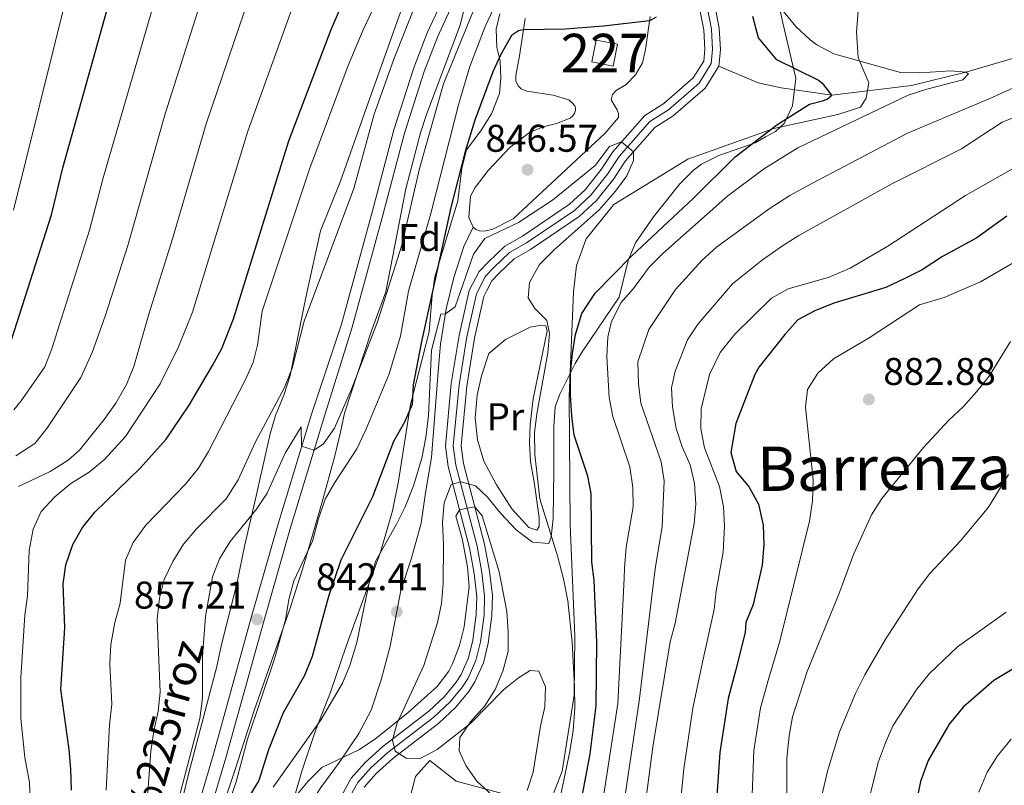
# Model space of a CAD drawing. Units: metres. Extents: x 661852 to 668787, y 739795 to 744586.
# Drawn here: x 662822 to 663077, y 743430 to 743629 of the extents above; entities that cross this region are included whole.
import ezdxf
from ezdxf.enums import TextEntityAlignment as Align

# ---------------------------------------------------------------- set-up
doc = ezdxf.new("R2010")
doc.units = ezdxf.units.M
doc.header["$MEASUREMENT"] = 0
for name, pattern in [('DGN Style 2', [86.64425, 51.98655, -34.6577]), ('DGN Style 3', [121.30195, 86.64425, -34.6577]), ('DGN Style 4', [138.717444, 69.3154, -34.6577, 0.086644, -34.6577])]:
    doc.linetypes.add(name, pattern=pattern)
for name, color, linetype, lineweight in [('Centroides', 7, 'Continuous', 5), ('Edificios construcciones cerramientos', 7, 'Continuous', 5), ('Elementos auxiliares', 7, 'Continuous', 5), ('Entidades rústicas y varios', 7, 'Continuous', 5), ('Hidrografía', 7, 'Continuous', 5), ('Relieve y altimetría', 7, 'Continuous', 5), ('Textos de rotulación', 7, 'Continuous', 5), ('Viales y ferrocarril', 7, 'Continuous', 5)]:
    doc.layers.add(name, color=color, linetype=linetype, lineweight=lineweight)
doc.styles.add('Style-Arial', font='txt')
doc.styles.add('Style-Arial Narrow', font='txt')
doc.styles.add('Style-ariali', font='ariali.shx', dxfattribs={"bigfont": 'arialibig.shx'})
doc.styles.add('Style-Times New Roman', font='txt')

# ---------------------------------------------------------------- blocks, each defined once
blk = doc.blocks.new('5PATER_28')
at = {"layer": 'Relieve y altimetría', "linetype": 'Continuous', "lineweight": 5}
h = blk.add_hatch(color=250, dxfattribs=at)
edge = h.paths.add_edge_path()
edge.add_ellipse((0, 0), major_axis=(-1.1, -1.11), ratio=0.999422, start_angle=0, end_angle=360)
blk = doc.blocks.new('5PATER_105')
at = {"layer": 'Relieve y altimetría', "linetype": 'Continuous', "lineweight": 5}
h = blk.add_hatch(color=250, dxfattribs=at)
edge = h.paths.add_edge_path()
edge.add_ellipse((0, 0), major_axis=(-1.1, -1.11), ratio=0.999422, start_angle=0, end_angle=360)
blk = doc.blocks.new('5PATER_106')
at = {"layer": 'Relieve y altimetría', "linetype": 'Continuous', "lineweight": 5}
h = blk.add_hatch(color=250, dxfattribs=at)
edge = h.paths.add_edge_path()
edge.add_ellipse((0, 0), major_axis=(-1.1, -1.11), ratio=0.999422, start_angle=0, end_angle=360)
blk = doc.blocks.new('5PATER_107')
at = {"layer": 'Relieve y altimetría', "linetype": 'Continuous', "lineweight": 5}
h = blk.add_hatch(color=250, dxfattribs=at)
edge = h.paths.add_edge_path()
edge.add_ellipse((0, 0), major_axis=(-1.1, -1.11), ratio=0.999422, start_angle=0, end_angle=360)

msp = doc.modelspace()

# ---------------------------------------------------------------- linework, layer by layer
at = {"layer": 'Edificios construcciones cerramientos', "color": 1, "linetype": 'Continuous', "lineweight": 5, "extrusion": (-0.001371, -0.007005, 0.999975), "elevation": -5265.441, "flags": 128}
msp.add_lwpolyline([(662970.746, 743599.318), (662971.85, 743604.955), (662977.393, 743603.87), (662976.289, 743598.233), (662970.746, 743599.318)], dxfattribs=at)
at = {"layer": 'Edificios construcciones cerramientos', "color": 250, "linetype": 'DGN Style 2', "lineweight": 5}
for points in [[(662955.294, 743509.035, 843.816), (662956.536, 743499.814, 843.619), (662956.583, 743497.512, 843.619), (662955.939, 743496.559, 843.619), (662953.897, 743497.249, 843.717), (662949.445, 743502.132, 843.652), (662945.487, 743508.323, 843.717), (662942.19, 743514.481, 843.717), (662940.571, 743519.964, 843.849), (662939.994, 743525.696, 843.849), (662940.531, 743531.515, 843.948), (662941.632, 743536.572, 844.211), (662943.488, 743542.357, 844.408), (662947.852, 743545.994, 844.506), (662954.244, 743549.204, 844.802), (662956.723, 743549.655, 844.802), (662958.275, 743549.567, 844.835), (662958.669, 743548.237, 844.835), (662954.99, 743530.645, 844.474), (662954.234, 743523.926, 844.243), (662954.044, 743519.078, 844.178), (662954.274, 743514.383, 843.948), (662955.294, 743509.035, 843.816)], [(662927.182, 743390.416, 838.484), (662924.07, 743390.099, 838.451), (662922.16, 743390.795, 838.451), (662920.555, 743392.658, 838.484), (662920.385, 743396.106, 838.714), (662922.277, 743403.835, 839.043), (662924.139, 743416.861, 839.635), (662926.33, 743421.182, 839.635), (662922.739, 743425.942, 839.339), (662924.482, 743432.677, 839.799), (662928.258, 743436.877, 840.391), (662935.008, 743431.482, 840.259), (662952.183, 743426.894, 840.259), (662948.868, 743418.667, 839.832), (662937.475, 743397.306, 838.78), (662933.022, 743392.809, 838.681), (662927.182, 743390.416, 838.484)]]:
    msp.add_polyline3d(points, dxfattribs=at)
at = {"layer": 'Edificios construcciones cerramientos', "color": 1, "linetype": 'Continuous', "lineweight": 5}
msp.add_3dface([(662970.2, 743617.958, 852.373), (662975.743, 743616.873, 852.373), (662976.847, 743622.51, 852.414), (662971.304, 743623.595, 852.414)], dxfattribs=at)
at = {"layer": 'Elementos auxiliares', "color": 250, "linetype": 'Continuous', "lineweight": 5}
msp.add_3dface([(661971.41, 739795.5), (661862.45, 744422.28, 1050.1), (668673.25, 744585.86, 757.249), (668786.92, 739959.03)], dxfattribs=at)
at = {"layer": 'Entidades rústicas y varios', "color": 92, "linetype": 'DGN Style 3', "lineweight": 5}
for points in [[(662873.913, 743423.231, 860.291), (662877.576, 743433.996, 860.361), (662882.749, 743450.034, 861.185), (662891.967, 743476.108, 862.07), (662895.553, 743487.54, 862.268), (662900.251, 743503.562, 863.675), (662903.577, 743515.845, 864.043), (662905.054, 743521.974, 864.635), (662906.127, 743526.872, 864.744), (662913.094, 743548.217, 870.349), (662916.795, 743558.343, 870.293), (662922.019, 743585.086, 869.609), (662925.774, 743599.592, 868.755), (662927.342, 743604.338, 868.622), (662936.119, 743627.473, 868.622), (662939.638, 743642.029, 868.562)], [(662939.638, 743642.029, 868.562), (662936.119, 743627.473, 868.622), (662927.342, 743604.338, 868.622), (662925.774, 743599.592, 868.755), (662922.019, 743585.086, 869.609), (662916.795, 743558.343, 870.293), (662913.094, 743548.217, 870.349), (662906.127, 743526.872, 864.744), (662905.054, 743521.974, 864.635), (662903.577, 743515.845, 864.043), (662900.251, 743503.562, 863.675), (662895.553, 743487.54, 862.268), (662891.967, 743476.108, 862.07), (662882.749, 743450.034, 861.185), (662877.576, 743433.996, 860.361), (662873.913, 743423.231, 860.291)], [(662921.054, 743632.027, 871.683), (662911.717, 743605.855, 872.113), (662905.035, 743587.02, 872.958), (662899.885, 743574.145, 873.053), (662896.361, 743558.051, 873.336), (662895.645, 743554.777, 873.394), (662891.993, 743536.626, 872.736), (662890.399, 743531.545, 872.407), (662888.221, 743526.304, 871.947), (662886.838, 743521.503, 871.679), (662882.868, 743503.923, 869.843), (662880.257, 743492.735, 869.251), (662878.212, 743482.625, 868.002), (662874.219, 743466.898, 866.95), (662872.982, 743461.242, 866.753), (662865.63, 743433.321, 866.753), (662862.617, 743420.757, 866.693)], [(662862.617, 743420.757, 866.693), (662865.63, 743433.321, 866.753), (662872.982, 743461.242, 866.753), (662874.219, 743466.898, 866.95), (662878.212, 743482.625, 868.002), (662880.257, 743492.735, 869.251), (662882.868, 743503.923, 869.843), (662886.838, 743521.503, 871.679), (662888.221, 743526.304, 871.947), (662890.399, 743531.545, 872.407), (662891.993, 743536.626, 872.736), (662895.645, 743554.777, 873.394), (662896.361, 743558.051, 873.336), (662899.885, 743574.145, 873.053), (662905.035, 743587.02, 872.958), (662911.717, 743605.855, 872.113), (662921.054, 743632.027, 871.683)], [(662891.981, 743423.512, 855.233), (662895.014, 743434.127, 855.561), (662898.58, 743444.637, 855.627), (662902.503, 743454.572, 855.693), (662906.495, 743466.514, 856.601), (662915.466, 743490.887, 857.271), (662918.562, 743501.572, 858.717), (662920.133, 743509.28, 859.012), (662923.215, 743529.107, 859.54), (662928.068, 743547.987, 860.23), (662928.798, 743557.45, 860.23), (662928.964, 743558.518, 860.21), (662929.543, 743562.237, 860.143), (662935.515, 743581.893, 859.654), (662936.492, 743590.367, 859.654), (662937.721, 743595.142, 859.654), (662941.417, 743600.082, 858.584), (662944.209, 743604.446, 858.502), (662946.26, 743609.796, 858.502), (662946.584, 743613.746, 858.502), (662946.497, 743618.27, 858.667), (662945.588, 743621.724, 858.749), (662945.418, 743626.415, 860.065), (662946.4, 743630.446, 862.04)], [(663018.904, 743631.655, 867.463), (663019.732, 743628.074, 867.129), (663021.998, 743618.503, 864.822), (663023.103, 743613.695, 864.336), (663022.206, 743606.575, 864.543), (663020.089, 743602.021, 864.665), (663017.789, 743599.901, 864.679), (663015.246, 743598.486, 864.683), (663012.545, 743596.984, 864.689), (663003.099, 743593.644, 865.315), (662998.643, 743591.417, 865.488), (662996.581, 743589.864, 865.488), (662993.024, 743586.339, 865.488), (662986.237, 743577.81, 865.488), (662981.514, 743571.032, 865.963), (662979.603, 743566.483, 866.475), (662977.256, 743556.946, 867.463), (662967.742, 743542.759, 862.032), (662965.902, 743539.742, 860.587), (662961.96, 743531.811, 855.917), (662960.739, 743528.525, 854.668), (662960.396, 743523.44, 853.813), (662960.338, 743517.907, 852.564), (662960.372, 743511.853, 852.367), (662960.226, 743499.622, 850.518), (662959.631, 743494.767, 849.474), (662959.055, 743493.093, 849.408), (662954.823, 743493.478, 849.342), (662950.587, 743496.627, 849.342), (662946.625, 743500.909, 849.277), (662943.194, 743505.085, 848.816), (662940.022, 743508.023, 848.553), (662936.283, 743509.091, 848.488), (662933.751, 743508.374, 848.553), (662931.941, 743503.677, 848.553), (662931.467, 743498.585, 848.553), (662931.75, 743492.806, 848.29), (662931.638, 743482.7, 847.944), (662931.222, 743477.553, 847.759), (662930.238, 743472.655, 847.567), (662926.704, 743461.488, 847.041), (662919.681, 743446.332, 845.858), (662918.57, 743442.13, 845.595), (662919.237, 743439.267, 845.529), (662922.092, 743437.432, 845.595), (662925.71, 743437.358, 845.666), (662930.145, 743439.67, 845.858), (662938.826, 743446.547, 847.239), (662947.335, 743455.178, 847.83), (662951.218, 743458.281, 848.422), (662954.218, 743460.205, 849.211), (662956.467, 743459.986, 849.54), (662958.246, 743455.926, 849.803), (662958.037, 743450.782, 849.869), (662956.9, 743445.789, 849.869), (662954.989, 743433.805, 849.153), (662953.441, 743429.096, 848.488)], [(662946.4, 743630.446, 862.04), (662945.418, 743626.415, 860.065), (662945.588, 743621.724, 858.749), (662946.497, 743618.27, 858.667), (662946.584, 743613.746, 858.502), (662946.26, 743609.796, 858.502), (662944.209, 743604.446, 858.502), (662941.417, 743600.082, 858.584), (662937.721, 743595.142, 859.654), (662936.492, 743590.367, 859.654), (662935.515, 743581.893, 859.654), (662929.543, 743562.237, 860.143), (662928.964, 743558.518, 860.21)], [(662993.024, 743586.339, 865.488), (662996.581, 743589.864, 865.488), (662998.643, 743591.417, 865.488), (663003.099, 743593.644, 865.315), (663012.545, 743596.984, 864.689), (663015.246, 743598.486, 864.683), (663017.789, 743599.901, 864.679), (663020.089, 743602.021, 864.665), (663022.206, 743606.575, 864.543), (663023.103, 743613.695, 864.336), (663021.998, 743618.503, 864.822), (663019.732, 743628.074, 867.129), (663018.904, 743631.655, 867.463)], [(662953.441, 743429.096, 848.488), (662954.989, 743433.805, 849.153), (662956.9, 743445.789, 849.869), (662958.037, 743450.782, 849.869), (662958.246, 743455.926, 849.803), (662956.467, 743459.986, 849.54), (662954.218, 743460.205, 849.211), (662951.218, 743458.281, 848.422), (662947.335, 743455.178, 847.83), (662938.826, 743446.547, 847.239), (662930.145, 743439.67, 845.858), (662925.71, 743437.358, 845.666), (662922.092, 743437.432, 845.595), (662919.237, 743439.267, 845.529), (662918.57, 743442.13, 845.595), (662919.681, 743446.332, 845.858), (662926.704, 743461.488, 847.041), (662930.238, 743472.655, 847.567), (662931.222, 743477.553, 847.759), (662931.638, 743482.7, 847.944), (662931.75, 743492.806, 848.29), (662931.467, 743498.585, 848.553), (662931.941, 743503.677, 848.553), (662933.751, 743508.374, 848.553), (662936.283, 743509.091, 848.488), (662940.022, 743508.023, 848.553), (662943.194, 743505.085, 848.816), (662946.625, 743500.909, 849.277), (662950.587, 743496.627, 849.342), (662954.823, 743493.478, 849.342), (662959.055, 743493.093, 849.408), (662959.631, 743494.767, 849.474), (662960.226, 743499.622, 850.518), (662960.372, 743511.853, 852.367), (662960.338, 743517.907, 852.564), (662960.396, 743523.44, 853.813), (662960.739, 743528.525, 854.668), (662961.96, 743531.811, 855.917), (662965.902, 743539.742, 860.587), (662967.742, 743542.759, 862.032), (662977.256, 743556.946, 867.463), (662979.603, 743566.483, 866.475), (662981.514, 743571.032, 865.963), (662986.237, 743577.81, 865.488), (662993.024, 743586.339, 865.488)], [(662928.964, 743558.518, 860.21), (662928.798, 743557.45, 860.23), (662928.068, 743547.987, 860.23), (662923.215, 743529.107, 859.54), (662920.133, 743509.28, 859.012), (662918.562, 743501.572, 858.717), (662915.466, 743490.887, 857.271), (662906.495, 743466.514, 856.601), (662902.503, 743454.572, 855.693), (662898.58, 743444.637, 855.627), (662895.014, 743434.127, 855.561), (662891.981, 743423.512, 855.233)]]:
    msp.add_polyline3d(points, dxfattribs=at)
at = {"layer": 'Entidades rústicas y varios', "color": 92, "linetype": 'Continuous', "lineweight": 5}
for points in [[(662939.486, 743575.145, 845.585), (662938.311, 743577.645, 845.585), (662938.798, 743583.159, 845.626), (662939.988, 743585.423, 845.708), (662943.356, 743589.787, 845.708), (662948.944, 743595.799, 845.79), (662954.04, 743599.631, 845.996), (662957.576, 743601.116, 846.161), (662961.031, 743601.943, 846.449), (662964.608, 743603.345, 846.572), (662965.306, 743604.004, 846.695), (662965.799, 743604.746, 846.778), (662966.004, 743605.405, 847.148), (662965.962, 743606.063, 847.23), (662965.797, 743606.597, 847.477), (662965.097, 743607.337, 847.847), (662964.232, 743608.118, 848.341), (662960.2, 743609.347, 848.3), (662953.37, 743610.368, 848.218), (662951.888, 743610.983, 848.218), (662951.188, 743611.681, 848.218), (662950.528, 743612.956, 848.218), (662950.527, 743614.437, 848.259), (662951.425, 743619.539, 848.794), (662952.895, 743629.166, 850.521)], [(662985.351, 743629.74, 850.151), (662984.086, 743621.182, 848.999), (662983.308, 743617.684, 848.958), (662981.502, 743614.638, 848.917), (662979.119, 743612.085, 848.753), (662976.529, 743610.518, 848.465), (662975.584, 743609.489, 848.259), (662975.257, 743608.09, 848.218), (662976.782, 743605.5, 847.683), (662977.112, 743604.513, 847.477), (662977.154, 743603.567, 847.271), (662973.704, 743599.449, 847.066), (662959.815, 743586.639, 846.49), (662949.829, 743577.289, 845.708), (662944.567, 743574.609, 845.585), (662942.429, 743574.072, 845.585), (662941.112, 743574.194, 845.585), (662940.166, 743574.522, 845.585), (662939.486, 743575.145, 845.585)]]:
    msp.add_polyline3d(points, dxfattribs=at)
at = {"layer": 'Hidrografía', "color": 142, "linetype": 'Continuous', "lineweight": 15}
for points in [[(663036.714, 743692.001, 849.823), (663037.002, 743691.178, 849.823), (663032.608, 743681.53, 849.396), (663023.722, 743669.869, 848.918), (663019.337, 743665.128, 848.918), (663014.344, 743661.437, 848.868), (663011.002, 743658.968, 848.836), (662998.965, 743651.053, 848.342), (662998.412, 743648.718, 848.095), (662998.688, 743646.256, 848.095), (662999.005, 743645.075, 848.074), (663001.477, 743635.889, 847.931), (663003.256, 743626.708, 847.684), (663003.523, 743621.078, 847.437), (663003.144, 743616.844, 847.108)], [(662905.746, 743428.495, 837.969), (662907.868, 743432.301, 838.107), (662911.462, 743436.37, 838.323), (662916.079, 743440.505, 838.6), (662927.933, 743449.636, 839.18), (662932.042, 743453.46, 839.213), (662935.048, 743457.119, 839.199), (662936.333, 743459.13, 839.192), (662938.26, 743463.469, 839.177), (662939.383, 743468.021, 839.162), (662940.276, 743474.658, 839.191), (662940.381, 743479.404, 839.291), (662939.724, 743485.316, 839.521), (662938.478, 743492.008, 839.816), (662932.959, 743513.051, 840.211), (662932.246, 743518.368, 840.637), (662933.795, 743534.571, 842.089), (662935.846, 743547.048, 842.171), (662938.422, 743558.652, 842.501), (662941.011, 743563.582, 842.582), (662943.372, 743566.04, 843.076), (662947.692, 743570.196, 843.158), (662952.201, 743572.757, 843.817), (662964.423, 743581.034, 843.899), (662968.473, 743584.78, 843.899), (662972.667, 743590.017, 844.228), (662975.649, 743594.667, 844.887), (662983.912, 743604.06, 845.298), (662988.88, 743607.183, 845.463), (662996.504, 743613.802, 846.038), (662999.211, 743618.159, 847.108), (662999.48, 743621.162, 847.437), (662999.241, 743626.228, 847.684), (662997.544, 743634.98, 847.931)], [(663003.144, 743616.844, 847.108), (662999.609, 743611.155, 846.038), (662991.289, 743603.934, 845.463), (662986.555, 743600.957, 845.298), (662978.88, 743592.231, 844.887), (662975.948, 743587.66, 844.228), (662971.434, 743582.025, 843.899), (662966.938, 743577.865, 843.899), (662954.332, 743569.327, 843.817), (662950.125, 743566.939, 843.158), (662946.227, 743563.189, 843.076), (662944.316, 743561.199, 842.582), (662943.011, 743558.719, 842.531), (662942.194, 743557.165, 842.5), (662939.809, 743546.291, 842.171), (662937.776, 743533.917, 842.089), (662936.311, 743518.447, 840.637), (662936.93, 743513.834, 840.211), (662942.423, 743492.891, 839.816), (662943.723, 743485.909, 839.521), (662944.426, 743479.583, 839.291), (662944.311, 743474.343, 839.191), (662943.358, 743467.266, 839.162), (662942.097, 743462.156, 839.177), (662939.902, 743457.211, 839.192), (662938.323, 743454.74, 839.199), (662934.991, 743450.687, 839.213), (662930.548, 743446.551, 839.18), (662918.662, 743437.396, 838.6), (662914.333, 743433.519, 838.323), (662911.185, 743429.954, 838.107)]]:
    msp.add_polyline3d(points, dxfattribs=at)
at = {"layer": 'Hidrografía', "color": 2, "linetype": 'DGN Style 4', "lineweight": 5}
msp.add_polyline3d([(662907.651, 743427.763, 837.969), (662909.527, 743431.128, 838.107), (662912.898, 743434.945, 838.323), (662917.371, 743438.951, 838.6), (662929.241, 743448.094, 839.18), (662933.517, 743452.074, 839.213), (662936.686, 743455.93, 839.199), (662938.118, 743458.171, 839.192), (662940.179, 743462.813, 839.177), (662941.371, 743467.644, 839.162), (662942.294, 743474.501, 839.191), (662942.404, 743479.494, 839.291), (662941.724, 743485.613, 839.521), (662940.451, 743492.45, 839.816), (662934.945, 743513.443, 840.211), (662934.279, 743518.408, 840.637), (662935.786, 743534.246, 842.089), (662937.828, 743546.671, 842.171), (662940.283, 743557.863, 842.499), (662942.664, 743562.391, 842.582), (662944.8, 743564.615, 843.076), (662948.909, 743568.569, 843.158), (662953.267, 743571.043, 843.817), (662965.681, 743579.45, 843.899), (662969.954, 743583.404, 843.899), (662974.308, 743588.839, 844.228), (662977.265, 743593.45, 844.887), (662985.234, 743602.509, 845.298), (662990.085, 743605.559, 845.463), (662998.057, 743612.479, 846.038), (663001.178, 743617.502, 847.108), (663001.502, 743621.122, 847.437), (663001.249, 743626.469, 847.684), (662999.511, 743635.435, 847.931)], dxfattribs=at)
at = {"layer": 'Hidrografía', "color": 154, "linetype": 'Continuous', "lineweight": 15}
for points in [[(662911.185, 743429.954, 838.107), (662914.333, 743433.519, 838.323), (662918.662, 743437.396, 838.6), (662930.548, 743446.551, 839.18), (662934.991, 743450.687, 839.213), (662938.323, 743454.74, 839.199), (662939.902, 743457.211, 839.192), (662942.097, 743462.156, 839.177), (662943.358, 743467.266, 839.162), (662944.311, 743474.343, 839.191), (662944.426, 743479.583, 839.291), (662943.723, 743485.909, 839.521), (662942.423, 743492.891, 839.816), (662936.93, 743513.834, 840.211), (662936.311, 743518.447, 840.637), (662937.776, 743533.917, 842.089), (662939.809, 743546.291, 842.171), (662942.194, 743557.165, 842.5), (662943.011, 743558.719, 842.531), (662944.316, 743561.199, 842.582), (662946.227, 743563.189, 843.076), (662950.125, 743566.939, 843.158), (662954.332, 743569.327, 843.817), (662966.938, 743577.865, 843.899), (662971.434, 743582.025, 843.899), (662975.948, 743587.66, 844.228), (662978.88, 743592.231, 844.887), (662986.555, 743600.957, 845.298), (662991.289, 743603.934, 845.463), (662999.609, 743611.155, 846.038), (663003.144, 743616.844, 847.108), (663003.523, 743621.078, 847.437), (663003.256, 743626.708, 847.684), (663001.477, 743635.889, 847.931)], [(662997.544, 743634.98, 847.931), (662999.241, 743626.228, 847.684), (662999.48, 743621.162, 847.437), (662999.211, 743618.159, 847.108), (662996.504, 743613.802, 846.038), (662988.88, 743607.183, 845.463), (662983.912, 743604.06, 845.298), (662975.649, 743594.667, 844.887), (662972.667, 743590.017, 844.228), (662968.473, 743584.78, 843.899), (662964.423, 743581.034, 843.899), (662952.201, 743572.757, 843.817), (662947.692, 743570.196, 843.158), (662943.372, 743566.04, 843.076), (662941.011, 743563.582, 842.582), (662938.422, 743558.652, 842.501), (662935.846, 743547.048, 842.171), (662933.795, 743534.571, 842.089), (662932.246, 743518.368, 840.637), (662932.959, 743513.051, 840.211), (662938.478, 743492.008, 839.816), (662939.724, 743485.316, 839.521), (662940.381, 743479.404, 839.291), (662940.276, 743474.658, 839.191), (662939.383, 743468.021, 839.162), (662938.26, 743463.469, 839.177), (662936.333, 743459.13, 839.192), (662935.048, 743457.119, 839.199), (662932.042, 743453.46, 839.213), (662927.933, 743449.636, 839.18), (662916.079, 743440.505, 838.6), (662911.462, 743436.37, 838.323), (662907.868, 743432.301, 838.107), (662905.746, 743428.495, 837.969)]]:
    msp.add_polyline3d(points, dxfattribs=at)
at = {"layer": 'Hidrografía', "color": 142, "linetype": 'DGN Style 3', "lineweight": 15}
msp.add_polyline3d([(663119.097, 743628.053, 857.527), (663104.182, 743625.705, 855.802), (663097.674, 743624.169, 855.72), (663067.181, 743615.315, 855), (663053.091, 743611.837, 853.189), (663032.46, 743609.298, 850), (663019.3, 743611.248, 848.107), (663013.298, 743612.509, 848.024), (663003.144, 743616.844, 847.108)], dxfattribs=at)
at = {"layer": 'Relieve y altimetría', "color": 30, "linetype": 'Continuous', "lineweight": 25, "flags": 128}
for points, elevation in [([(662819.854, 743546.204), (662830.182, 743578.302), (662833.13, 743590.482), (662846.979, 743640.26), (662850.328, 743656.814), (662851.308, 743663.397), (662851.63, 743669.65), (662851.121, 743682.155), (662849.926, 743687.022), (662843.254, 743698.274), (662820.666, 743730.644)], 900), ([(662835.3, 743429.125), (662835.156, 743434.64), (662834.744, 743439.689), (662832.564, 743455.282), (662833.639, 743471.278), (662833.196, 743482.631), (662833.844, 743487.584), (662835.691, 743492.83), (662838.178, 743497.246), (662841.365, 743501.228), (662853.152, 743512.608), (662859.86, 743520.112), (662865.824, 743528.932), (662871.923, 743539.235), (662874.304, 743543.634), (662877.356, 743551.372), (662891.653, 743597.51), (662902.608, 743626.353), (662907.251, 743637.063)], 875), ([(662986.912, 743629.566), (662985.186, 743628.619), (662973.247, 743627.173), (662963.284, 743626.463), (662952.451, 743626.261), (662951.217, 743626.012), (662949.408, 743624.776), (662946.6, 743619.871), (662944.552, 743615.354), (662939.863, 743602.825), (662937.388, 743594.708), (662933.637, 743580.191), (662925.945, 743545.053), (662923.92, 743534.237), (662923.674, 743529.144), (662921.696, 743524.55), (662918.779, 743519.536), (662913.361, 743505.232), (662905.194, 743488.805), (662901.961, 743479.345), (662897.721, 743463.799), (662895.724, 743458.896), (662890.187, 743449.206), (662886.403, 743439.578), (662883.928, 743431.656), (662878.267, 743422.403)], 850), ([(662966.737, 743422.508), (662969.78, 743438.606), (662971.355, 743451.059), (662971.489, 743467.521), (662970.825, 743483.62), (662970.176, 743488.258), (662970.059, 743506.059), (662969.147, 743510.555), (662965.62, 743521.19), (662964.992, 743526.151), (662964.722, 743531.667), (662964.699, 743537.25), (662965.235, 743542.322), (662965.996, 743547.264), (662967.637, 743552.744), (662971.12, 743557.981), (662980.454, 743567.568), (662996.539, 743582.6), (663007.386, 743593.309), (663018.154, 743601.631), (663026.621, 743606.987), (663029.993, 743607.896), (663031.227, 743608.31), (663032.46, 743609.298), (663030.318, 743612.011), (663028.918, 743613.244), (663018.134, 743618.496), (663013.437, 743624.167), (663011.95, 743629.678)], 850), ([(663077.802, 743577.928), (663070.041, 743572.361), (663061.131, 743567.462), (663055.848, 743564.03), (663051.366, 743561.811), (663046.445, 743559.462), (663032.929, 743555.406), (663027.983, 743553.453), (663023.591, 743551.061), (663020.206, 743547.265), (663013.623, 743538.878), (663012.436, 743536.898), (663007.574, 743524.18), (663006.256, 743516.679), (663007.648, 743511.777), (663011.006, 743507.729), (663013.387, 743503.336), (663014.65, 743497.869), (663014.82, 743492.87), (663014.403, 743487.489), (663012.041, 743477.268), (663010.132, 743472.635), (663009.928, 743470.022), (663007.448, 743460.088), (663005.58, 743452.94), (663003.388, 743438.938), (663001.575, 743412.647)], 875), ([(663089.691, 743466.71), (663074.402, 743457.582), (663066.498, 743450.682), (663062.877, 743446.286), (663057.382, 743436.866), (663055.445, 743431.406), (663052.962, 743419.633)], 900)]:
    msp.add_lwpolyline(points, dxfattribs=dict(at, elevation=elevation))
at = {"layer": 'Relieve y altimetría', "color": 30, "linetype": 'Continuous', "lineweight": 5, "flags": 128}
for points, elevation in [([(662820.279, 743579.479), (662833.914, 743634.235), (662836.191, 743645.282), (662838.534, 743661.332), (662838.819, 743669.636), (662838.319, 743680.636), (662837.495, 743685.567), (662834.952, 743690.86), (662814.38, 743723.786)], 905), ([(662820.399, 743527.734), (662822.335, 743530.048), (662828.419, 743538.871), (662830.242, 743543.527), (662832.729, 743551.526), (662840.051, 743574.318), (662843.593, 743587.883), (662859.378, 743642.312), (662864.274, 743661.713), (662865.358, 743668.379), (662866.07, 743679.997), (662865.695, 743682.003), (662863.602, 743686.566), (662856.711, 743696.33), (662853.414, 743701.892)], 895), ([(662820.928, 743515.823), (662825.799, 743519.067), (662828.94, 743522.958), (662837.777, 743536.121), (662840.663, 743542.612), (662844.059, 743552.047), (662849.92, 743570.334), (662859.64, 743604.487), (662869.23, 743634.697), (662873.986, 743650.704), (662877.241, 743660.029), (662879.086, 743667.109), (662880.014, 743672.03), (662880.497, 743675.347), (662880.696, 743680.371)], 890), ([(662821.639, 743507.915), (662829.792, 743511.782), (662834.454, 743514.71), (662837.386, 743517.322), (662843.809, 743525.273), (662846.794, 743529.501), (662849.585, 743534.345), (662851.52, 743538.969), (662855.389, 743552.567), (662861.565, 743572.082), (662870.207, 743601.857), (662885.815, 743647.65)], 885), ([(662876.382, 743426.593), (662878.033, 743431.313), (662881.004, 743442.388), (662888.034, 743463.469), (662890.774, 743473.346), (662891.7, 743478.625), (662892.968, 743483.462), (662897.806, 743493.703), (662899.245, 743499.27), (662901.124, 743504.563), (662903.575, 743508.92), (662909.316, 743517.619), (662911.657, 743522.575), (662917.717, 743537.109), (662920.608, 743546.843), (662922.675, 743558.481), (662928.469, 743578.691), (662935.757, 743607.167), (662938.629, 743616.75), (662942.562, 743627.167), (662950.113, 743643.219)], 855), ([(662844.34, 743429.151), (662845.183, 743446.082), (662845.786, 743451.477), (662845.314, 743461.917), (662845.532, 743466.91), (662846.534, 743472.608), (662847.981, 743477.646), (662849.328, 743488.775), (662851.337, 743493.349), (662854.612, 743497.851), (662864.918, 743508.465), (662868.233, 743512.676), (662870.864, 743516.927), (662880.379, 743535.457), (662882.437, 743540.013), (662883.587, 743544.534), (662884.731, 743553.301), (662897.091, 743590.376), (662907.034, 743617.007), (662910.901, 743626.227), (662917.045, 743639.314)], 870), ([(662854.811, 743423.782), (662855.929, 743439.24), (662856.659, 743444.477), (662857.79, 743449.601), (662858.316, 743454.574), (662857.526, 743473.515), (662858.162, 743478.913), (662859.404, 743483.755), (662861.603, 743488.431), (662864.344, 743492.928), (662867.783, 743496.923), (662875.405, 743504.663), (662878.549, 743509.634), (662882.937, 743519.329), (662890.566, 743533.56), (662892.526, 743538.561), (662895.674, 743550.762), (662908.527, 743585.121), (662913.755, 743604.444), (662918.855, 743618.646), (662926.834, 743638.831)], 865), ([(662894.961, 743518.307), (662898.23, 743517.26), (662900.649, 743518.925), (662903.525, 743523.015), (662907.953, 743533.074), (662914.681, 743550.538), (662920.986, 743570.461), (662925.576, 743590.288), (662931.803, 743612.263), (662942.508, 743638.511)], 860), ([(662824.665, 743426.176), (662824.433, 743431.168), (662823.279, 743437.661), (662822.193, 743447.744), (662822.225, 743458.332), (662823.216, 743474.489), (662823.956, 743479.436), (662824.364, 743491.331), (662825.445, 743496.815), (662827.482, 743501.379), (662831.024, 743505.217), (662835.199, 743508.673), (662839.957, 743511.615), (662843.827, 743514.778), (662849.362, 743520.879), (662858.319, 743534.502), (662863.077, 743544.119), (662866.719, 743553.088), (662881.02, 743599.958), (662893.253, 743633.809)], 880), ([(663019.928, 743630.998), (663023.054, 743627.097), (663026.817, 743623.673), (663028.531, 743622.4), (663032.959, 743620.077), (663050.227, 743615.225), (663055.225, 743615.085), (663063.233, 743615.661), (663067.181, 743615.315), (663067.838, 743614.818), (663066.35, 743613.343), (663057.068, 743610.912), (663052.176, 743609.291), (663023.604, 743595.672), (663014.673, 743590.115), (663005.489, 743583.204), (662988.62, 743568.258), (662985.044, 743564.763), (662981.008, 743559.239), (662977.708, 743555.468), (662975.208, 743550.376), (662974.372, 743546.615), (662974.064, 743541.623), (662974.746, 743530.934), (662975.691, 743526.024), (662980.103, 743512.994), (662980.828, 743507.599), (662980.907, 743502.594), (662979.144, 743492.137), (662978.657, 743486.79), (662978.618, 743484.049), (662976.929, 743451.643), (662972.465, 743422.523)], 855), ([(663092.377, 743617.053), (663073.407, 743608.476), (663052.051, 743599.518), (663025.9, 743585.726), (663021.514, 743583.323), (663016.218, 743579.835), (663002.539, 743569.945), (662998.832, 743566.595)], 860), ([(663091.01, 743607.998), (663076.582, 743602.302), (663066.016, 743595.435), (663048.138, 743586.463), (663023.86, 743572.907), (663019.594, 743570.299), (663014.459, 743566.605), (663006.686, 743560.393), (662997.751, 743550.063), (662995.024, 743545.862), (662991.771, 743537.744), (662990.86, 743533.485), (662991.095, 743528.491), (662992.036, 743522.945), (662993.613, 743518.2), (662995.724, 743513.514), (662996.86, 743508.644), (662997.152, 743503.311), (662996.766, 743498.264), (662991.815, 743472.444), (662990.545, 743467.606), (662986.013, 743440.429), (662983.272, 743419.316)], 865), ([(662887.615, 743429.951), (662900.048, 743447.521), (662905.563, 743456.867), (662907.527, 743461.464), (662909.288, 743467.484), (662912.7, 743483.812), (662914.202, 743488.58), (662919.6, 743498.139), (662921.795, 743502.63), (662923.956, 743508.088), (662926.153, 743515.206), (662927.218, 743520.624), (662927.843, 743526.299), (662928.675, 743543.249), (662931.05, 743552.548), (662932.273, 743552.683), (662934.819, 743554.453), (662939.548, 743568.081), (662942.454, 743572.167), (662951.221, 743576.356), (662960.057, 743582.089), (662971.102, 743591.09), (662974.801, 743596.032), (662977.92, 743597.249), (662980.99, 743594.63), (662980.999, 743592.425), (662979.285, 743588.457), (662976.363, 743584.399), (662972.15, 743579.582), (662960.487, 743569.258), (662956.684, 743565.427), (662954.015, 743560.787), (662953.75, 743556.791), (662955.432, 743554.043), (662958.549, 743550.904), (662959.242, 743547.515), (662958.85, 743542.529), (662955.951, 743526.717), (662955.331, 743521.753), (662955.404, 743516.155), (662956.704, 743504.668), (662961.324, 743489.905), (662962.887, 743483.973), (662963.958, 743478.232), (662965.138, 743467.494), (662965.708, 743456.002), (662965.781, 743450.476), (662965.346, 743444.596), (662964.494, 743439.157), (662961.226, 743423.573)], 845), ([(663082.456, 743592.075), (663067.032, 743583.336), (663046.939, 743570.212), (663037.209, 743564.509), (663031.43, 743562.052), (663021.129, 743559.133), (663016.764, 743556.693), (663007.283, 743547.407), (663003.448, 743542.576), (663000.733, 743536.951), (662998.522, 743528.042), (662998.482, 743522.806)], 870), ([(662998.832, 743566.595), (662991.873, 743558.964), (662984.961, 743548.573), (662982.16, 743540.161), (662982.274, 743534.472), (662982.923, 743529.513), (662988.203, 743514.258), (662988.985, 743509.314), (662988.425, 743497.555), (662986.675, 743487.06), (662986.411, 743484.477), (662982.503, 743452.227), (662977.76, 743420.381)], 860), ([(663081.876, 743567.25), (663070.931, 743560.916), (663061.546, 743556.902), (663055.156, 743554.942), (663042.079, 743546.392), (663032.834, 743540.977), (663028.836, 743537.259), (663026.139, 743533.05), (663025.581, 743528.475), (663027.592, 743509.614), (663027.433, 743504.144), (663026.637, 743498.905), (663018.947, 743467.818), (663016.118, 743458.17), (663013.92, 743450.539), (663012.182, 743439.428), (663011.208, 743411.765)], 880), ([(663078.711, 743545.461), (663073.162, 743536.52), (663069.945, 743532.461), (663066.469, 743528.511), (663062.786, 743525.105), (663056.192, 743517.994), (663045.352, 743504.764), (663042.696, 743500.522), (663038.012, 743490.228), (663034.261, 743479.929), (663026.045, 743459.895), (663022.261, 743448.138), (663021.323, 743443.227), (663020.764, 743437.446), (663020.841, 743410.884)], 885), ([(662863.146, 743427.022), (662868.603, 743447.772), (662869.258, 743452.994), (662869.266, 743463.918), (662870.074, 743474.167), (662871.88, 743484.458), (662873.686, 743489.118), (662876.429, 743493.618), (662883.33, 743501.97), (662886.05, 743506.166), (662890.712, 743516.551), (662894.855, 743523.338), (662894.961, 743518.307)], 860), ([(662998.482, 743522.806), (662999.44, 743517.898), (663003.264, 743507.868), (663004.311, 743502.62), (663004.617, 743497.624), (663004.28, 743490.898), (663002.419, 743480.851), (663001.933, 743475.974), (662998.917, 743462.3), (662996.366, 743450.417), (662994.099, 743434.719), (662991.998, 743413.892)], 870), ([(663078.232, 743511.026), (663072.997, 743502.504), (663065.844, 743493.858), (663057.835, 743485.339), (663054.813, 743481.354), (663046.272, 743468.117), (663041.005, 743459.057), (663038.583, 743454.221), (663034.441, 743444.266), (663031.277, 743434.065), (663029.935, 743428.114)], 890), ([(662893.248, 743427.31), (662896.698, 743431.462), (662900.213, 743435.021), (662909.986, 743439.705), (662914.231, 743442.542), (662922.613, 743449.292), (662930.149, 743456.014), (662933.179, 743459.991), (662933.983, 743461.731), (662935.882, 743466.629), (662937.132, 743471.47), (662938.448, 743481.98), (662937.962, 743487.029), (662936.631, 743494.439), (662934.923, 743500.216), (662935.907, 743501.809), (662937.886, 743502.227), (662939.865, 743502.645), (662941.79, 743500.303), (662946.222, 743485.776), (662948.189, 743475.506), (662948.567, 743470.19), (662948.488, 743465.086), (662947.124, 743460.015), (662945.151, 743455.277), (662942.522, 743451.024), (662938.749, 743446.9), (662935.986, 743442.848), (662935.863, 743439.32), (662937.529, 743435.551), (662940.442, 743431.484), (662948.493, 743424.075)], 840), ([(663077.647, 743475.32), (663064.989, 743466.306), (663057.723, 743459.435), (663054.495, 743455.372), (663048.201, 743445.867), (663046.361, 743441.463), (663044.527, 743436.6), (663041.893, 743426.31)], 895), ([(663078.881, 743442.352), (663075.341, 743438.031), (663072.68, 743433.799), (663070.515, 743428.654)], 905)]:
    msp.add_lwpolyline(points, dxfattribs=dict(at, elevation=elevation))
at = {"layer": 'Viales y ferrocarril', "color": 250, "linetype": 'DGN Style 3', "lineweight": 5}
for points in [[(662995.576, 743864.804, 870.474), (662993.753, 743806.457, 868.623), (662991.74, 743777.849, 868.035), (662988.06, 743752.987, 867.142), (662984.65, 743738.225, 865.867), (662977.356, 743718.957, 864.144), (662973.744, 743711.526, 863.366), (662961.079, 743687.634, 861.095), (662954.166, 743675.165, 861.013), (662943.439, 743656.537, 861.671), (662931.929, 743634.899, 862.165), (662927.566, 743625.511, 862.391), (662924.055, 743616.427, 862.62), (662918.899, 743600.31, 862.614), (662913.283, 743578.977, 862.37), (662907.603, 743558.212, 861.664), (662905.34, 743549.938, 861.383), (662897.563, 743526.63, 860.5), (662888.735, 743497.617, 858.766), (662881.849, 743473.565, 857.213), (662872.154, 743438.471, 856.088), (662860.995, 743400.906, 854.277)], [(662956.621, 743418.768, 843.191), (662962.511, 743434.128, 844.638), (662965.639, 743453.763, 844.976), (662965.85, 743469.123, 845.701), (662964.587, 743497.949, 847.095), (662964.377, 743531.194, 849.795), (662965.429, 743558.337, 848.471), (662966.263, 743565.164, 847.258), (662968.788, 743572.108, 846.161), (662975.94, 743580.945, 845.69), (662995.083, 743592.728, 847.888), (663017.382, 743600.724, 850.175), (663034.001, 743604.301, 852.682), (663039.891, 743606.195, 853.48), (663041.364, 743608.509, 852.662), (663041.995, 743612.507, 852.696), (663039.26, 743619.03, 855.257), (663038.839, 743625.763, 857.612), (663039.681, 743636.914, 862.369), (663046.521, 743650.485, 869.737), (663059.353, 743666.266, 876.241), (663078.496, 743676.365, 881.592)], [(662939.486, 743575.145, 845.585), (662937.023, 743570.082, 845.543), (662934.482, 743562.098, 845.297), (662932.476, 743553.951, 845.091), (662931.006, 743544.776, 844.433), (662930.356, 743537.7, 844.268), (662928.683, 743515.433, 843.906), (662927.094, 743506.238, 843.742), (662925.998, 743498.384, 843.117), (662923.447, 743489.339, 842.624), (662920.699, 743480.943, 842.525), (662917.953, 743466.49, 842.229), (662915.584, 743457.75, 842.098), (662913.04, 743449.891, 841.736), (662909.814, 743443.874, 840.881), (662904.846, 743436.455, 839.862), (662899.938, 743429.828, 839.435), (662895.839, 743423.472, 839.172), (662892.723, 743417.889, 839.369), (662890.542, 743413.371, 840.027), (662888.814, 743409.007, 840.454)]]:
    msp.add_polyline3d(points, dxfattribs=at)
at = {"layer": 'Viales y ferrocarril', "color": 250, "linetype": 'Continuous', "lineweight": 5}
msp.add_polyline3d([(662864.239, 743400.007, 854.277), (662875.389, 743437.543, 856.088), (662885.089, 743472.653, 857.213), (662891.963, 743496.663, 858.766), (662900.77, 743525.607, 860.5), (662908.085, 743549.188, 861.383), (662916.031, 743578.24, 862.37), (662921.632, 743599.515, 862.614), (662926.74, 743615.48, 862.62), (662930.186, 743624.398, 862.391), (662934.477, 743633.631, 862.165), (662945.929, 743655.159, 861.671), (662956.643, 743673.766, 861.013), (662957.33, 743675.006, 861.021)], dxfattribs=at)

# ---------------------------------------------------------------- block references
at = {"layer": 'Relieve y altimetría', "color": 250, "linetype": 'Continuous', "lineweight": 5}
for name, p in [('5PATER_28', (662953.547, 743589.992, 846.57)), ('5PATER_106', (663042.016, 743530.454, 882.876)), ('5PATER_105', (662919.645, 743475.398, 842.411)), ('5PATER_107', (662883.464, 743473.403, 857.213))]:
    msp.add_blockref(name, p, dxfattribs=at)

# ---------------------------------------------------------------- texts
at = {"layer": 'Centroides', "color": 1, "linetype": 'Continuous', "lineweight": 5, "style": 'Style-Arial Narrow'}
msp.add_text('227', height=10, dxfattribs=at).set_placement((662973.525, 743620.234, 849.368), align=Align.MIDDLE_CENTER)
at = {"layer": 'Entidades rústicas y varios', "color": 92, "linetype": 'Continuous', "lineweight": 5}
for s, style, p in [('Fd', 'Style-Arial', (662925.572, 743572.42, 856.074)), ('Pr', 'Style-Arial Narrow', (662947.813, 743525.981, 843.681))]:
    msp.add_text(s, height=7, dxfattribs=dict(at, style=style)).set_placement(p, align=Align.MIDDLE_CENTER)
at = {"layer": 'Textos de rotulación', "color": 250, "linetype": 'Continuous', "lineweight": 5, "style": 'Style-Arial'}
for s, p in [('846.57', (662942.658, 743594.657, 846.57)), ('882.88', (663045.766, 743534.204, 882.876)), ('842.41', (662898.691, 743480.979, 842.411)), ('857.21', (662851.529, 743476.238, 857.213))]:
    msp.add_text(s, height=7, dxfattribs=at).set_placement(p)
at = {"layer": 'Textos de rotulación', "color": 250, "linetype": 'Continuous', "lineweight": 5}
for s, height, rotation, style, p in [('Barrenzaltua', 11.49996, 0.35464, 'Style-Times New Roman', (663060.333, 743512.739, 886.433)), ('Carretil de Uzt%%225rroz', 7.99998, 74.277, 'Style-ariali', (662848.198, 743404.579, 865.368))]:
    msp.add_text(s, height=height, rotation=rotation, dxfattribs=dict(at, style=style)).set_placement(p, align=Align.MIDDLE_CENTER)

doc.saveas('drawing.dxf')
